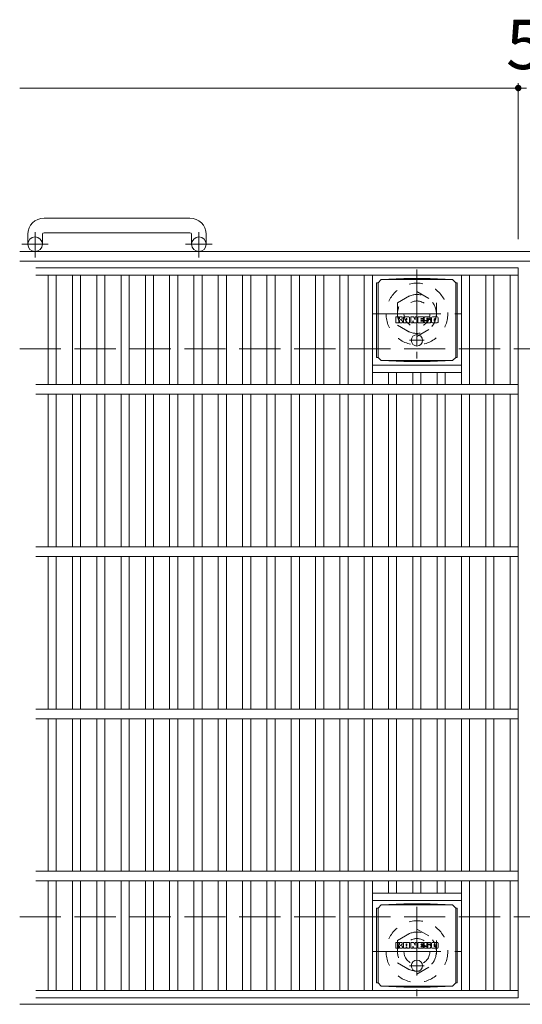
# Model space of a CAD drawing. Units: millimetres. Extents: x -1696 to 1640, y -1418 to 1251.
# Drawn here: x -1696 to -1386, y 632 to 1239 of the extents above; entities that cross this region are included whole.
import ezdxf

# ---------------------------------------------------------------- set-up
doc = ezdxf.new("R2010")
doc.units = ezdxf.units.MM
doc.header["$LTSCALE"] = 10
for name, pattern in [('JWW_CENTER1', [6.773333, 4.233333, -0.846667, 0.846667, -0.846667]), ('JWW_DASHED1', [1.693333, 0.846667, -0.846667]), ('JWW_DASHED3', [3.386667, 2.54, -0.846667])]:
    doc.linetypes.add(name, pattern=pattern)
for name, color, linetype in [('C-1', 7, 'Continuous'), ('C-2', 7, 'Continuous'), ('C-4', 7, 'Continuous'), ('C-8', 7, 'Continuous'), ('C-9', 7, 'Continuous'), ('C-F', 7, 'Continuous')]:
    doc.layers.add(name, color=color, linetype=linetype)
doc.styles.add('ＭＳ ゴシック', font='txt', dxfattribs={"height": 1})

msp = doc.modelspace()

# ---------------------------------------------------------------- linework, layer by layer
at = {"layer": 'C-1', "color": 2, "linetype": 'Continuous', "lineweight": 9}
for p, q in [((-1590.92, 1116.94), (-1680.92, 1116.94)), ((-1690.92, 1106.94), (-1690.92, 1100.84)), ((-1681.92, 1106.94), (-1681.92, 1100.84)), ((-1680.92, 1107.94), (-1590.92, 1107.94)), ((-1589.92, 1106.94), (-1589.92, 1100.84)), ((-1580.92, 1106.94), (-1580.92, 1100.84)), ((-75.92, 1096.34), (-1695.92, 1096.34)), ((-75.92, 1090.34), (-1695.92, 1090.34)), ((-75.92, 632.34), (-1695.92, 632.34))]:
    msp.add_line(p, q, dxfattribs=at)
at = {"layer": 'C-1', "color": 2, "linetype": 'JWW_CENTER1', "lineweight": 9}
for p, q in [((-1686.42, 1092.73), (-1686.42, 1108.33)), ((-1585.42, 1092.73), (-1585.42, 1108.33)), ((-1678.26, 1100.84), (-1694.66, 1100.84)), ((-1577.26, 1100.84), (-1593.66, 1100.84))]:
    msp.add_line(p, q, dxfattribs=at)
at = {"layer": 'C-1', "color": 2, "linetype": 'JWW_DASHED3', "lineweight": 9}
for p, q in [((-1695.92, 1036.34), (-75.92, 1036.34)), ((-1695.92, 686.34), (-75.92, 686.34))]:
    msp.add_line(p, q, dxfattribs=at)
at = {"layer": 'C-1', "color": 2, "linetype": 'Continuous', "lineweight": 9}
for centre in [(-1686.42, 1100.84), (-1585.42, 1100.84)]:
    msp.add_circle(centre, 4.5, dxfattribs=at)
for centre, radius, start, end in [((-1680.92, 1106.94), 10, 90, 180), ((-1590.92, 1106.94), 10, 0, 90), ((-1680.92, 1106.94), 1, 90, 180), ((-1590.92, 1106.94), 1, 0, 90)]:
    msp.add_arc(centre, radius, start, end, dxfattribs=at)
at = {"layer": 'C-2', "color": 3, "linetype": 'Continuous', "lineweight": 9}
for p, q in [((-1685.92, 1086.34), (-1388.42, 1086.34)), ((-1388.42, 1086.34), (-1388.42, 636.34)), ((-1685.92, 1081.84), (-1388.42, 1081.84)), ((-1678.42, 1081.84), (-1678.42, 1014.34)), ((-1673.42, 1081.84), (-1673.42, 1014.34)), ((-1663.42, 1081.84), (-1663.42, 1014.34)), ((-1658.42, 1081.84), (-1658.42, 1014.34)), ((-1648.42, 1081.84), (-1648.42, 1014.34)), ((-1643.42, 1081.84), (-1643.42, 1014.34)), ((-1633.42, 1081.84), (-1633.42, 1014.34)), ((-1628.42, 1081.84), (-1628.42, 1014.34)), ((-1618.42, 1081.84), (-1618.42, 1014.34)), ((-1613.42, 1081.84), (-1613.42, 1014.34)), ((-1603.42, 1081.84), (-1603.42, 1014.34)), ((-1598.42, 1081.84), (-1598.42, 1014.34)), ((-1588.42, 1081.84), (-1588.42, 1014.34)), ((-1583.42, 1081.84), (-1583.42, 1014.34)), ((-1573.42, 1081.84), (-1573.42, 1014.34)), ((-1568.42, 1081.84), (-1568.42, 1014.34)), ((-1558.42, 1081.84), (-1558.42, 1014.34)), ((-1553.42, 1081.84), (-1553.42, 1014.34)), ((-1543.42, 1081.84), (-1543.42, 1014.34)), ((-1538.42, 1081.84), (-1538.42, 1014.34)), ((-1528.42, 1081.84), (-1528.42, 1014.34)), ((-1523.42, 1081.84), (-1523.42, 1014.34)), ((-1513.42, 1081.84), (-1513.42, 1014.34)), ((-1508.42, 1081.84), (-1508.42, 1014.34)), ((-1498.42, 1081.84), (-1498.42, 1014.34)), ((-1493.42, 1081.84), (-1493.42, 1014.34)), ((-1483.42, 1081.84), (-1483.42, 1014.34)), ((-1478.42, 1081.84), (-1478.42, 1014.34)), ((-1423.42, 1081.84), (-1423.42, 1014.34)), ((-1418.42, 1081.84), (-1418.42, 1014.34)), ((-1408.42, 1081.84), (-1408.42, 1014.34)), ((-1403.42, 1081.84), (-1403.42, 1014.34)), ((-1393.42, 1081.84), (-1393.42, 1014.34)), ((-1478.42, 1026.34), (-1423.42, 1026.34)), ((-1478.42, 1021.84), (-1423.42, 1021.84)), ((-1468.42, 1021.84), (-1468.42, 1014.34)), ((-1463.42, 1021.84), (-1463.42, 1014.34)), ((-1453.42, 1021.84), (-1453.42, 1014.34)), ((-1448.42, 1021.84), (-1448.42, 1014.34)), ((-1438.42, 1021.84), (-1438.42, 1014.34)), ((-1433.42, 1021.84), (-1433.42, 1014.34)), ((-1685.92, 1014.34), (-1388.42, 1014.34)), ((-1685.92, 1008.34), (-1388.42, 1008.34)), ((-1678.42, 1008.34), (-1678.42, 914.34)), ((-1673.42, 1008.34), (-1673.42, 914.34)), ((-1663.42, 1008.34), (-1663.42, 914.34)), ((-1658.42, 1008.34), (-1658.42, 914.34)), ((-1648.42, 1008.34), (-1648.42, 914.34)), ((-1643.42, 1008.34), (-1643.42, 914.34)), ((-1633.42, 1008.34), (-1633.42, 914.34)), ((-1628.42, 1008.34), (-1628.42, 914.34)), ((-1618.42, 1008.34), (-1618.42, 914.34)), ((-1613.42, 1008.34), (-1613.42, 914.34)), ((-1603.42, 1008.34), (-1603.42, 914.34)), ((-1598.42, 1008.34), (-1598.42, 914.34)), ((-1588.42, 1008.34), (-1588.42, 914.34)), ((-1583.42, 1008.34), (-1583.42, 914.34)), ((-1573.42, 1008.34), (-1573.42, 914.34)), ((-1568.42, 1008.34), (-1568.42, 914.34)), ((-1558.42, 1008.34), (-1558.42, 914.34)), ((-1553.42, 1008.34), (-1553.42, 914.34)), ((-1543.42, 1008.34), (-1543.42, 914.34)), ((-1538.42, 1008.34), (-1538.42, 914.34)), ((-1528.42, 1008.34), (-1528.42, 914.34)), ((-1523.42, 1008.34), (-1523.42, 914.34)), ((-1513.42, 1008.34), (-1513.42, 914.34)), ((-1508.42, 1008.34), (-1508.42, 914.34)), ((-1498.42, 1008.34), (-1498.42, 914.34)), ((-1493.42, 1008.34), (-1493.42, 914.34)), ((-1483.42, 1008.34), (-1483.42, 914.34)), ((-1478.42, 1008.34), (-1478.42, 914.34)), ((-1468.42, 1008.34), (-1468.42, 914.34)), ((-1463.42, 1008.34), (-1463.42, 914.34)), ((-1453.42, 1008.34), (-1453.42, 914.34)), ((-1448.42, 1008.34), (-1448.42, 914.34)), ((-1438.42, 1008.34), (-1438.42, 914.34)), ((-1433.42, 1008.34), (-1433.42, 914.34)), ((-1423.42, 1008.34), (-1423.42, 914.34)), ((-1418.42, 1008.34), (-1418.42, 914.34)), ((-1408.42, 1008.34), (-1408.42, 914.34)), ((-1403.42, 1008.34), (-1403.42, 914.34)), ((-1393.42, 1008.34), (-1393.42, 914.34)), ((-1685.92, 914.34), (-1388.42, 914.34)), ((-1685.92, 908.34), (-1388.42, 908.34)), ((-1678.42, 908.34), (-1678.42, 814.34)), ((-1673.42, 908.34), (-1673.42, 814.34)), ((-1663.42, 908.34), (-1663.42, 814.34)), ((-1658.42, 908.34), (-1658.42, 814.34)), ((-1648.42, 908.34), (-1648.42, 814.34)), ((-1643.42, 908.34), (-1643.42, 814.34)), ((-1633.42, 908.34), (-1633.42, 814.34)), ((-1628.42, 908.34), (-1628.42, 814.34)), ((-1618.42, 908.34), (-1618.42, 814.34)), ((-1613.42, 908.34), (-1613.42, 814.34)), ((-1603.42, 908.34), (-1603.42, 814.34)), ((-1598.42, 908.34), (-1598.42, 814.34)), ((-1588.42, 908.34), (-1588.42, 814.34)), ((-1583.42, 908.34), (-1583.42, 814.34)), ((-1573.42, 908.34), (-1573.42, 814.34)), ((-1568.42, 908.34), (-1568.42, 814.34)), ((-1558.42, 908.34), (-1558.42, 814.34)), ((-1553.42, 908.34), (-1553.42, 814.34)), ((-1543.42, 908.34), (-1543.42, 814.34)), ((-1538.42, 908.34), (-1538.42, 814.34)), ((-1528.42, 908.34), (-1528.42, 814.34)), ((-1523.42, 908.34), (-1523.42, 814.34)), ((-1513.42, 908.34), (-1513.42, 814.34)), ((-1508.42, 908.34), (-1508.42, 814.34)), ((-1498.42, 908.34), (-1498.42, 814.34)), ((-1493.42, 908.34), (-1493.42, 814.34)), ((-1483.42, 908.34), (-1483.42, 814.34)), ((-1478.42, 908.34), (-1478.42, 814.34)), ((-1468.42, 908.34), (-1468.42, 814.34)), ((-1463.42, 908.34), (-1463.42, 814.34)), ((-1453.42, 908.34), (-1453.42, 814.34)), ((-1448.42, 908.34), (-1448.42, 814.34)), ((-1438.42, 908.34), (-1438.42, 814.34)), ((-1433.42, 908.34), (-1433.42, 814.34)), ((-1423.42, 908.34), (-1423.42, 814.34)), ((-1418.42, 908.34), (-1418.42, 814.34)), ((-1408.42, 908.34), (-1408.42, 814.34)), ((-1403.42, 908.34), (-1403.42, 814.34)), ((-1393.42, 908.34), (-1393.42, 814.34)), ((-1685.92, 814.34), (-1388.42, 814.34)), ((-1685.92, 808.34), (-1388.42, 808.34)), ((-1678.42, 808.34), (-1678.42, 714.34)), ((-1673.42, 808.34), (-1673.42, 714.34)), ((-1663.42, 808.34), (-1663.42, 714.34)), ((-1658.42, 808.34), (-1658.42, 714.34)), ((-1648.42, 808.34), (-1648.42, 714.34)), ((-1643.42, 808.34), (-1643.42, 714.34)), ((-1633.42, 808.34), (-1633.42, 714.34)), ((-1628.42, 808.34), (-1628.42, 714.34)), ((-1618.42, 808.34), (-1618.42, 714.34)), ((-1613.42, 808.34), (-1613.42, 714.34)), ((-1603.42, 808.34), (-1603.42, 714.34)), ((-1598.42, 808.34), (-1598.42, 714.34)), ((-1588.42, 808.34), (-1588.42, 714.34)), ((-1583.42, 808.34), (-1583.42, 714.34)), ((-1573.42, 808.34), (-1573.42, 714.34)), ((-1568.42, 808.34), (-1568.42, 714.34)), ((-1558.42, 808.34), (-1558.42, 714.34)), ((-1553.42, 808.34), (-1553.42, 714.34)), ((-1543.42, 808.34), (-1543.42, 714.34)), ((-1538.42, 808.34), (-1538.42, 714.34)), ((-1528.42, 808.34), (-1528.42, 714.34)), ((-1523.42, 808.34), (-1523.42, 714.34)), ((-1513.42, 808.34), (-1513.42, 714.34)), ((-1508.42, 808.34), (-1508.42, 714.34)), ((-1498.42, 808.34), (-1498.42, 714.34)), ((-1493.42, 808.34), (-1493.42, 714.34)), ((-1483.42, 808.34), (-1483.42, 714.34)), ((-1478.42, 808.34), (-1478.42, 714.34)), ((-1468.42, 808.34), (-1468.42, 714.34)), ((-1463.42, 808.34), (-1463.42, 714.34)), ((-1453.42, 808.34), (-1453.42, 714.34)), ((-1448.42, 808.34), (-1448.42, 714.34)), ((-1438.42, 808.34), (-1438.42, 714.34)), ((-1433.42, 808.34), (-1433.42, 714.34)), ((-1423.42, 808.34), (-1423.42, 714.34)), ((-1418.42, 808.34), (-1418.42, 714.34)), ((-1408.42, 808.34), (-1408.42, 714.34)), ((-1403.42, 808.34), (-1403.42, 714.34)), ((-1393.42, 808.34), (-1393.42, 714.34)), ((-1685.92, 714.34), (-1388.42, 714.34)), ((-1685.92, 708.34), (-1388.42, 708.34)), ((-1678.42, 708.34), (-1678.42, 640.84)), ((-1673.42, 708.34), (-1673.42, 640.84)), ((-1663.42, 708.34), (-1663.42, 640.84)), ((-1658.42, 708.34), (-1658.42, 640.84)), ((-1648.42, 708.34), (-1648.42, 640.84)), ((-1643.42, 708.34), (-1643.42, 640.84)), ((-1633.42, 708.34), (-1633.42, 640.84)), ((-1628.42, 708.34), (-1628.42, 640.84)), ((-1618.42, 708.34), (-1618.42, 640.84)), ((-1613.42, 708.34), (-1613.42, 640.84)), ((-1603.42, 708.34), (-1603.42, 640.84)), ((-1598.42, 708.34), (-1598.42, 640.84)), ((-1588.42, 708.34), (-1588.42, 640.84)), ((-1583.42, 708.34), (-1583.42, 640.84)), ((-1573.42, 708.34), (-1573.42, 640.84)), ((-1568.42, 708.34), (-1568.42, 640.84)), ((-1558.42, 708.34), (-1558.42, 640.84)), ((-1553.42, 708.34), (-1553.42, 640.84)), ((-1543.42, 708.34), (-1543.42, 640.84)), ((-1538.42, 708.34), (-1538.42, 640.84)), ((-1528.42, 708.34), (-1528.42, 640.84)), ((-1523.42, 708.34), (-1523.42, 640.84)), ((-1513.42, 708.34), (-1513.42, 640.84)), ((-1508.42, 708.34), (-1508.42, 640.84)), ((-1498.42, 708.34), (-1498.42, 640.84)), ((-1493.42, 708.34), (-1493.42, 640.84)), ((-1483.42, 708.34), (-1483.42, 640.84)), ((-1478.42, 708.34), (-1478.42, 640.84)), ((-1468.42, 708.34), (-1468.42, 700.84)), ((-1463.42, 708.34), (-1463.42, 700.84)), ((-1453.42, 708.34), (-1453.42, 700.84)), ((-1448.42, 708.34), (-1448.42, 700.84)), ((-1438.42, 708.34), (-1438.42, 700.84)), ((-1433.42, 708.34), (-1433.42, 700.84)), ((-1423.42, 708.34), (-1423.42, 640.84)), ((-1418.42, 708.34), (-1418.42, 640.84)), ((-1408.42, 708.34), (-1408.42, 640.84)), ((-1403.42, 708.34), (-1403.42, 640.84)), ((-1393.42, 708.34), (-1393.42, 640.84)), ((-1478.42, 700.84), (-1423.42, 700.84)), ((-1478.42, 696.34), (-1423.42, 696.34)), ((-1685.92, 640.84), (-1388.42, 640.84)), ((-1685.92, 636.34), (-1388.42, 636.34))]:
    msp.add_line(p, q, dxfattribs=at)
at = {"layer": 'C-4', "color": 7, "linetype": 'Continuous', "lineweight": 9}
for p, q in [((-1695.92, 1197.1), (-1388.42, 1197.1)), ((-1388.42, 1200.1), (-1388.42, 1104.03)), ((-1388.42, 1197.1), (-1383.42, 1197.1))]:
    msp.add_line(p, q, dxfattribs=at)
at = {"layer": 'C-4', "color": 7, "linetype": 'Continuous', "lineweight": 9, "const_width": 2}
msp.add_lwpolyline([(-1387.42, 1197.1, 0.414214), (-1388.42, 1198.1, 0.414214), (-1389.42, 1197.1, 0.414214), (-1388.42, 1196.1, 0.414214)], format="xyb", close=True, dxfattribs=at)
at = {"layer": 'C-8', "color": 2, "linetype": 'JWW_CENTER1', "lineweight": 9}
for p, q in [((-1450.92, 1085.34), (-1450.92, 1030.34)), ((-1478.42, 1057.84), (-1423.42, 1057.84)), ((-1450.92, 692.34), (-1450.92, 637.34)), ((-1478.42, 664.84), (-1423.42, 664.84))]:
    msp.add_line(p, q, dxfattribs=at)
at = {"layer": 'C-8', "color": 2, "linetype": 'JWW_DASHED1', "lineweight": 9}
for p, q in [((-1462.92, 1064.76), (-1450.92, 1071.69)), ((-1450.92, 1071.69), (-1438.92, 1064.76)), ((-1462.92, 1064.76), (-1462.92, 1050.91)), ((-1438.92, 1064.76), (-1438.92, 1050.91)), ((-1462.92, 1050.91), (-1450.92, 1043.98)), ((-1450.92, 1043.98), (-1438.92, 1050.91)), ((-1462.92, 671.76), (-1450.92, 678.69)), ((-1450.92, 678.69), (-1438.92, 671.76)), ((-1462.92, 671.76), (-1462.92, 657.91)), ((-1438.92, 671.76), (-1438.92, 657.91)), ((-1462.92, 657.91), (-1450.92, 650.98)), ((-1450.92, 650.98), (-1438.92, 657.91))]:
    msp.add_line(p, q, dxfattribs=at)
for centre, radius in [((-1450.92, 1057.84), 19), ((-1450.92, 1057.84), 12), ((-1450.92, 1057.84), 8), ((-1450.92, 664.84), 19), ((-1450.92, 664.84), 12), ((-1450.92, 664.84), 8)]:
    msp.add_circle(centre, radius, dxfattribs=at)
at = {"layer": 'C-9', "color": 2, "linetype": 'Continuous', "lineweight": 9}
for p, q in [((-1475.8, 1077.09), (-1474.92, 1077.09)), ((-1475.8, 1077.09), (-1475.8, 1031.09)), ((-1474.92, 1077.09), (-1472.92, 1079.09)), ((-1474.92, 1031.09), (-1474.92, 1077.09)), ((-1459.03, 1079.72), (-1472.92, 1079.09)), ((-1472.92, 1079.09), (-1428.92, 1079.09)), ((-1459.03, 1079.72), (-1442.81, 1079.72)), ((-1442.81, 1079.72), (-1428.92, 1079.09)), ((-1426.92, 1077.09), (-1428.92, 1079.09)), ((-1426.04, 1077.09), (-1426.92, 1077.09)), ((-1426.92, 1031.09), (-1426.92, 1077.09)), ((-1426.04, 1077.09), (-1426.04, 1031.09)), ((-1475.8, 1031.09), (-1474.92, 1031.09)), ((-1474.92, 1031.09), (-1472.92, 1029.09)), ((-1459.03, 1028.45), (-1472.92, 1029.09)), ((-1472.92, 1029.09), (-1428.92, 1029.09)), ((-1459.03, 1028.45), (-1442.81, 1028.45)), ((-1442.81, 1028.45), (-1428.92, 1029.09)), ((-1426.92, 1031.09), (-1428.92, 1029.09)), ((-1426.04, 1031.09), (-1426.92, 1031.09)), ((-1474.92, 691.59), (-1472.92, 693.59)), ((-1459.03, 694.22), (-1472.92, 693.59)), ((-1472.92, 693.59), (-1428.92, 693.59)), ((-1459.03, 694.22), (-1442.81, 694.22)), ((-1442.81, 694.22), (-1428.92, 693.59)), ((-1426.92, 691.59), (-1428.92, 693.59)), ((-1475.8, 691.59), (-1474.92, 691.59)), ((-1475.8, 691.59), (-1475.8, 645.59)), ((-1474.92, 645.59), (-1474.92, 691.59)), ((-1426.04, 691.59), (-1426.92, 691.59)), ((-1426.92, 645.59), (-1426.92, 691.59)), ((-1426.04, 691.59), (-1426.04, 645.59)), ((-1475.8, 645.59), (-1474.92, 645.59)), ((-1474.92, 645.59), (-1472.92, 643.59)), ((-1459.03, 642.95), (-1472.92, 643.59)), ((-1472.92, 643.59), (-1428.92, 643.59)), ((-1442.81, 642.95), (-1428.92, 643.59)), ((-1426.92, 645.59), (-1428.92, 643.59)), ((-1426.04, 645.59), (-1426.92, 645.59)), ((-1459.03, 642.95), (-1442.81, 642.95))]:
    msp.add_line(p, q, dxfattribs=at)
at = {"layer": 'C-9', "color": 2, "linetype": 'JWW_CENTER1', "lineweight": 9}
for p, q in [((-1450.92, 1045.27), (-1450.92, 1037.9)), ((-1446.42, 1041.59), (-1455.42, 1041.59)), ((-1446.42, 656.09), (-1455.42, 656.09)), ((-1450.92, 659.77), (-1450.92, 652.4))]:
    msp.add_line(p, q, dxfattribs=at)
at = {"layer": 'C-9', "color": 2, "linetype": 'Continuous', "lineweight": 9}
for centre in [(-1450.92, 1041.59), (-1450.92, 656.09)]:
    msp.add_circle(centre, 3.5, dxfattribs=at)
at = {"layer": 'C-F', "color": 7, "linetype": 'Continuous', "lineweight": 9}
for p, q in [((-1462.25, 1056.01), (-1463.77, 1056.01)), ((-1460.08, 1056.01), (-1461.43, 1056.01)), ((-1455.95, 1056.01), (-1458.74, 1056.01)), ((-1454.59, 1056.01), (-1452.89, 1056.01)), ((-1451.94, 1056.01), (-1450.92, 1056.01)), ((-1450.1, 1056.01), (-1447.08, 1056.01)), ((-1442.94, 1056.01), (-1445.99, 1056.01)), ((-1438.43, 1056.01), (-1441.38, 1056.01)), ((-1463.93, 1052.5), (-1463.93, 1055.86)), ((-1463.77, 1052.34), (-1462.25, 1052.34)), ((-1462.09, 1055.86), (-1462.09, 1054.93)), ((-1462.09, 1052.5), (-1462.09, 1053.59)), ((-1461.59, 1055.86), (-1461.59, 1054.93)), ((-1461.59, 1052.5), (-1461.59, 1053.59)), ((-1461.44, 1052.34), (-1460.08, 1052.34)), ((-1459.93, 1055.86), (-1459.93, 1055.07)), ((-1459.92, 1052.5), (-1459.92, 1053.43)), ((-1459.26, 1052.5), (-1459.26, 1055.49)), ((-1457.76, 1052.34), (-1459.11, 1052.34)), ((-1457.6, 1054.22), (-1457.6, 1054.76)), ((-1457.6, 1052.5), (-1457.6, 1052.92)), ((-1457.14, 1054.17), (-1457.55, 1054.17)), ((-1457.09, 1054.22), (-1457.09, 1054.76)), ((-1457.09, 1052.5), (-1457.09, 1052.92)), ((-1456.93, 1052.34), (-1455.58, 1052.34)), ((-1455.42, 1052.5), (-1455.42, 1055.49)), ((-1454.75, 1055.86), (-1454.75, 1052.5)), ((-1453.59, 1052.34), (-1454.59, 1052.34)), ((-1453.43, 1052.5), (-1453.43, 1053.41)), ((-1452.95, 1052.46), (-1453.24, 1053.44)), ((-1450.92, 1052.34), (-1452.79, 1052.34)), ((-1452.74, 1055.9), (-1452.26, 1054.41)), ((-1452.1, 1055.86), (-1452.1, 1054.43)), ((-1450.77, 1055.86), (-1450.77, 1052.5)), ((-1450.26, 1052.5), (-1450.26, 1055.86)), ((-1450.1, 1052.34), (-1447.09, 1052.34)), ((-1447.08, 1055.02), (-1448.2, 1055.02)), ((-1447.08, 1054.58), (-1448.2, 1054.58)), ((-1447.08, 1053.78), (-1448.2, 1053.78)), ((-1447.09, 1053.35), (-1448.2, 1053.35)), ((-1446.93, 1052.5), (-1446.93, 1053.19)), ((-1446.92, 1055.18), (-1446.92, 1055.86)), ((-1446.92, 1053.93), (-1446.92, 1054.42)), ((-1446.42, 1053.36), (-1446.42, 1052.87)), ((-1446.26, 1053.51), (-1444.91, 1053.51)), ((-1444.41, 1053.84), (-1445.99, 1053.84)), ((-1442.84, 1052.34), (-1445.89, 1052.34)), ((-1444.76, 1054.67), (-1444.76, 1055.08)), ((-1444.75, 1053.36), (-1444.75, 1053.25)), ((-1444.6, 1054.51), (-1442.84, 1054.51)), ((-1444.25, 1053.69), (-1444.25, 1053.25)), ((-1444.24, 1054.99), (-1444.24, 1055.08)), ((-1444.08, 1054.83), (-1442.41, 1054.83)), ((-1442.41, 1055.49), (-1442.41, 1054.83)), ((-1441.9, 1052.87), (-1441.9, 1055.49)), ((-1438.43, 1052.34), (-1441.38, 1052.34)), ((-1440.23, 1053.67), (-1440.23, 1054.69)), ((-1439.59, 1053.67), (-1439.59, 1054.69)), ((-1437.91, 1055.49), (-1437.91, 1052.87)), ((-1463.93, 667), (-1463.93, 670.36)), ((-1462.25, 670.51), (-1463.77, 670.51)), ((-1462.09, 670.36), (-1462.09, 669.43)), ((-1462.09, 667), (-1462.09, 668.09)), ((-1461.59, 670.36), (-1461.59, 669.43)), ((-1461.59, 667), (-1461.59, 668.09)), ((-1460.08, 670.51), (-1461.43, 670.51)), ((-1459.93, 670.36), (-1459.93, 669.57)), ((-1459.92, 667), (-1459.92, 667.93)), ((-1459.26, 667), (-1459.26, 669.99)), ((-1455.95, 670.51), (-1458.74, 670.51)), ((-1457.6, 668.72), (-1457.6, 669.26)), ((-1457.14, 668.67), (-1457.55, 668.67)), ((-1457.09, 668.72), (-1457.09, 669.26)), ((-1455.42, 667), (-1455.42, 669.99)), ((-1454.75, 670.36), (-1454.75, 667)), ((-1454.59, 670.51), (-1452.89, 670.51)), ((-1453.43, 667), (-1453.43, 667.91)), ((-1452.95, 666.96), (-1453.24, 667.94)), ((-1452.74, 670.4), (-1452.26, 668.91)), ((-1452.1, 670.36), (-1452.1, 668.93)), ((-1451.94, 670.51), (-1450.92, 670.51)), ((-1450.77, 670.36), (-1450.77, 667)), ((-1450.26, 667), (-1450.26, 670.36)), ((-1450.1, 670.51), (-1447.08, 670.51)), ((-1447.08, 669.52), (-1448.2, 669.52)), ((-1447.08, 669.08), (-1448.2, 669.08)), ((-1447.08, 668.28), (-1448.2, 668.28)), ((-1447.09, 667.85), (-1448.2, 667.85)), ((-1446.93, 667), (-1446.93, 667.69)), ((-1446.92, 669.68), (-1446.92, 670.36)), ((-1446.92, 668.43), (-1446.92, 668.92)), ((-1446.42, 667.86), (-1446.42, 667.37)), ((-1446.26, 668.01), (-1444.91, 668.01)), ((-1442.94, 670.51), (-1445.99, 670.51)), ((-1444.41, 668.34), (-1445.99, 668.34)), ((-1444.76, 669.17), (-1444.76, 669.58)), ((-1444.75, 667.86), (-1444.75, 667.75)), ((-1444.6, 669.01), (-1442.84, 669.01)), ((-1444.25, 668.19), (-1444.25, 667.75)), ((-1444.24, 669.49), (-1444.24, 669.58)), ((-1444.08, 669.33), (-1442.41, 669.33)), ((-1442.41, 669.99), (-1442.41, 669.33)), ((-1441.9, 667.37), (-1441.9, 669.99)), ((-1438.43, 670.51), (-1441.38, 670.51)), ((-1440.23, 668.17), (-1440.23, 669.19)), ((-1439.59, 668.17), (-1439.59, 669.19)), ((-1437.91, 669.99), (-1437.91, 667.37)), ((-1463.77, 666.84), (-1462.25, 666.84)), ((-1461.44, 666.84), (-1460.08, 666.84)), ((-1457.76, 666.84), (-1459.11, 666.84)), ((-1457.6, 667), (-1457.6, 667.42)), ((-1457.09, 667), (-1457.09, 667.42)), ((-1456.93, 666.84), (-1455.58, 666.84)), ((-1453.59, 666.84), (-1454.59, 666.84)), ((-1450.92, 666.84), (-1452.79, 666.84)), ((-1450.1, 666.84), (-1447.09, 666.84)), ((-1442.84, 666.84), (-1445.89, 666.84)), ((-1438.43, 666.84), (-1441.38, 666.84))]:
    msp.add_line(p, q, dxfattribs=at)
for centre, radius, start, end in [((-1463.77, 1055.86), 0.157, 90, 180), ((-1462.25, 1055.86), 0.157, 0, 90), ((-1461.43, 1055.86), 0.157, 90, 180), ((-1460.08, 1055.86), 0.157, 0, 90), ((-1458.74, 1055.49), 0.524, 90, 180), ((-1455.95, 1055.49), 0.524, 0, 90), ((-1454.59, 1055.86), 0.157, 90, 180), ((-1452.89, 1055.86), 0.157, 17.75635, 90), ((-1451.94, 1055.86), 0.157, 90, 180), ((-1450.92, 1055.86), 0.157, 0, 90), ((-1450.1, 1055.86), 0.157, 90, 180), ((-1447.08, 1055.86), 0.157, 0, 90), ((-1445.99, 1055.75), 0.262, 90, 157.10112), ((-1442.94, 1055.49), 0.524, 0, 90), ((-1441.38, 1055.49), 0.524, 90, 180), ((-1438.43, 1055.49), 0.524, 0, 90), ((-1463.77, 1052.5), 0.157, 180, 270), ((-1462.25, 1052.5), 0.157, 270, 0), ((-1461.84, 1054.93), 0.251, 180, 0), ((-1461.84, 1053.59), 0.249, 0, 180), ((-1461.44, 1052.5), 0.157, 180, 270), ((-1461.01, 1054.26), 0.0878, 97.33171, 266.57183), ((-1461.31, 1056.59), 2.26, 277.33171, 299.42073), ((-1461.11, 1052.53), 1.64, 53.71985, 86.57183), ((-1460.45, 1055.07), 0.524, 299.42073, 0), ((-1460.45, 1053.43), 0.524, 0, 53.71985), ((-1460.08, 1052.5), 0.157, 270, 0), ((-1459.11, 1052.5), 0.157, 180, 270), ((-1457.76, 1052.5), 0.157, 270, 0), ((-1457.34, 1054.76), 0.255, 0, 180), ((-1457.55, 1054.22), 0.0524, 180, 270), ((-1457.34, 1052.92), 0.255, 0, 180), ((-1457.14, 1054.22), 0.0524, 270, 0), ((-1456.93, 1052.5), 0.157, 180, 270), ((-1455.58, 1052.5), 0.157, 270, 0), ((-1454.59, 1052.5), 0.157, 180, 270), ((-1453.59, 1052.5), 0.157, 270, 0), ((-1453.33, 1053.41), 0.101, 16.48875, 180), ((-1452.79, 1052.5), 0.157, 196.48875, 270), ((-1452.18, 1054.43), 0.0827, 197.75635, 0), ((-1450.92, 1052.5), 0.157, 270, 0), ((-1450.1, 1052.5), 0.157, 180, 270), ((-1448.2, 1054.8), 0.22, 90, 270), ((-1448.2, 1053.56), 0.214, 90, 270), ((-1447.09, 1053.19), 0.157, 0, 90), ((-1447.09, 1052.5), 0.157, 270, 0), ((-1447.08, 1055.18), 0.157, 270, 0), ((-1447.08, 1054.42), 0.157, 0, 90), ((-1447.08, 1053.93), 0.157, 270, 0), ((-1444.04, 1054.93), 2.38, 157.10112, 202.89888), ((-1446.26, 1053.36), 0.157, 90, 180), ((-1445.89, 1052.87), 0.524, 180, 270), ((-1445.99, 1054.11), 0.262, 202.89888, 270), ((-1444.91, 1053.36), 0.157, 0, 90), ((-1444.5, 1055.08), 0.259, 0, 180), ((-1444.6, 1054.67), 0.157, 180, 270), ((-1444.5, 1053.25), 0.25, 180, 0), ((-1444.41, 1053.69), 0.157, 0, 90), ((-1444.08, 1054.99), 0.157, 180, 270), ((-1442.84, 1054.25), 0.262, 22.90802, 90), ((-1442.84, 1052.61), 0.262, 270, 337.09198), ((-1444.79, 1053.43), 2.37, 337.09198, 22.90802), ((-1441.38, 1052.87), 0.524, 180, 270), ((-1439.91, 1054.69), 0.321, 0, 180), ((-1439.91, 1053.67), 0.321, 180, 0), ((-1438.43, 1052.87), 0.524, 270, 0), ((-1463.77, 670.36), 0.157, 90, 180), ((-1462.25, 670.36), 0.157, 0, 90), ((-1461.84, 669.43), 0.251, 180, 0), ((-1461.84, 668.09), 0.249, 0, 180), ((-1461.43, 670.36), 0.157, 90, 180), ((-1461.01, 668.76), 0.0878, 97.33171, 266.57183), ((-1461.31, 671.09), 2.26, 277.33171, 299.42073), ((-1461.11, 667.03), 1.64, 53.71985, 86.57183), ((-1460.45, 669.57), 0.524, 299.42073, 0), ((-1460.45, 667.93), 0.524, 0, 53.71985), ((-1460.08, 670.36), 0.157, 0, 90), ((-1458.74, 669.99), 0.524, 90, 180), ((-1457.34, 669.26), 0.255, 0, 180), ((-1457.55, 668.72), 0.0524, 180, 270), ((-1457.34, 667.42), 0.255, 0, 180), ((-1457.14, 668.72), 0.0524, 270, 0), ((-1455.95, 669.99), 0.524, 0, 90), ((-1454.59, 670.36), 0.157, 90, 180), ((-1453.33, 667.91), 0.101, 16.48875, 180), ((-1452.89, 670.36), 0.157, 17.75635, 90), ((-1452.18, 668.93), 0.0827, 197.75635, 0), ((-1451.94, 670.36), 0.157, 90, 180), ((-1450.92, 670.36), 0.157, 0, 90), ((-1450.1, 670.36), 0.157, 90, 180), ((-1448.2, 669.3), 0.22, 90, 270), ((-1448.2, 668.06), 0.214, 90, 270), ((-1447.09, 667.69), 0.157, 0, 90), ((-1447.08, 670.36), 0.157, 0, 90), ((-1447.08, 669.68), 0.157, 270, 0), ((-1447.08, 668.92), 0.157, 0, 90), ((-1447.08, 668.43), 0.157, 270, 0), ((-1444.04, 669.43), 2.38, 157.10112, 202.89888), ((-1446.26, 667.86), 0.157, 90, 180), ((-1445.99, 670.25), 0.262, 90, 157.10112), ((-1445.99, 668.61), 0.262, 202.89888, 270), ((-1444.91, 667.86), 0.157, 0, 90), ((-1444.5, 669.58), 0.259, 0, 180), ((-1444.6, 669.17), 0.157, 180, 270), ((-1444.5, 667.75), 0.25, 180, 0), ((-1444.41, 668.19), 0.157, 0, 90), ((-1444.08, 669.49), 0.157, 180, 270), ((-1442.94, 669.99), 0.524, 0, 90), ((-1442.84, 668.75), 0.262, 22.90802, 90), ((-1444.79, 667.93), 2.37, 337.09198, 22.90802), ((-1441.38, 669.99), 0.524, 90, 180), ((-1439.91, 669.19), 0.321, 0, 180), ((-1439.91, 668.17), 0.321, 180, 0), ((-1438.43, 669.99), 0.524, 0, 90), ((-1463.77, 667), 0.157, 180, 270), ((-1462.25, 667), 0.157, 270, 0), ((-1461.44, 667), 0.157, 180, 270), ((-1460.08, 667), 0.157, 270, 0), ((-1459.11, 667), 0.157, 180, 270), ((-1457.76, 667), 0.157, 270, 0), ((-1456.93, 667), 0.157, 180, 270), ((-1455.58, 667), 0.157, 270, 0), ((-1454.59, 667), 0.157, 180, 270), ((-1453.59, 667), 0.157, 270, 0), ((-1452.79, 667), 0.157, 196.48875, 270), ((-1450.92, 667), 0.157, 270, 0), ((-1450.1, 667), 0.157, 180, 270), ((-1447.09, 667), 0.157, 270, 0), ((-1445.89, 667.37), 0.524, 180, 270), ((-1442.84, 667.11), 0.262, 270, 337.09198), ((-1441.38, 667.37), 0.524, 180, 270), ((-1438.43, 667.37), 0.524, 270, 0)]:
    msp.add_arc(centre, radius, start, end, dxfattribs=at)

# ---------------------------------------------------------------- texts
at = {"layer": 'C-4', "color": 2, "linetype": 'Continuous', "lineweight": 211, "style": 'ＭＳ ゴシック'}
msp.add_text('5', height=30.48, dxfattribs=at).set_placement((-1395.92, 1208.74))

doc.saveas('drawing.dxf')
